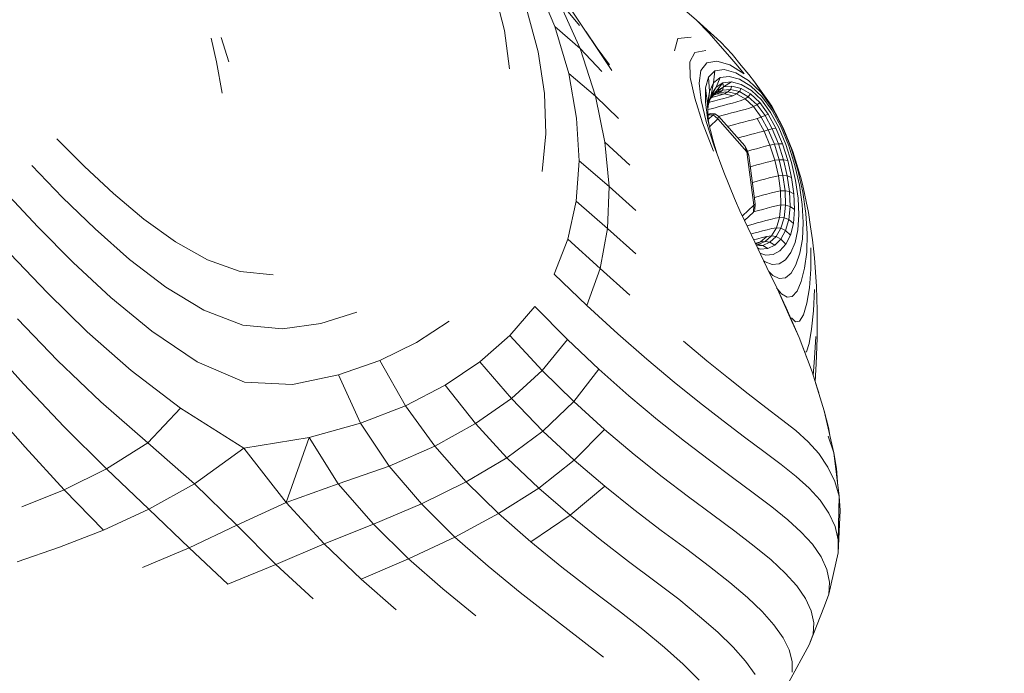
# Model space of a CAD drawing. Units: millimetres. Extents: x 741084 to 757005, y 144024 to 168216.
# Drawn here: x 748947 to 748986, y 150249 to 150275 of the extents above; entities that cross this region are included whole.
import ezdxf

# ---------------------------------------------------------------- set-up
doc = ezdxf.new("R2010")
doc.units = ezdxf.units.MM
doc.header["$PDSIZE"] = -1
doc.layers.add('размер', color=92, linetype='Continuous', lineweight=15)
doc.dimstyles.new('Размер М1.1', dxfattribs={"dimtxt": 300, "dimasz": 200, "dimexe": 1, "dimexo": 1, "dimgap": 50, "dimtad": 1, "dimdec": 0, "dimzin": 0, "dimtxsty": 'Standard', "dimcen": 2.5, "dimazin": 0, "dimtfac": 1, "dimtmove": 0, "dimatfit": 3, "dimfxl": 1, "dimtzin": 0, "dimarcsym": 0})

# ---------------------------------------------------------------- blocks, each defined once
blk = doc.blocks.new('*D26')
at = {"layer": 'Defpoints', "color": 0, "transparency": 16777216}
for p in [(753592.028, 158650.448, 349.744), (741596.692, 144023.907), (751591.017, 144023.907, 349.744)]:
    blk.add_point(p, dxfattribs=at)
at = {"layer": 'размер', "color": 0, "lineweight": -2, "transparency": 16777216}
for p, q in [((753591.028, 158650.448), (741595.692, 158650.448)), ((741596.692, 158450.448), (741596.692, 144223.907)), ((751590.017, 144023.907), (741595.692, 144023.907))]:
    blk.add_line(p, q, dxfattribs=at)
at = {"layer": 'размер', "color": 0, "transparency": 16777216}
for points in [[(741563.358, 158450.448), (741630.025, 158450.448), (741596.692, 158650.448)], [(741563.358, 144223.907), (741630.025, 144223.907), (741596.692, 144023.907)]]:
    blk.add_solid(points, dxfattribs=at)
at = {"layer": 'размер', "color": 0, "transparency": 16777216, "insert": (741346.692, 151337.177), "char_height": 400, "attachment_point": 5, "rotation": 90}
blk.add_mtext('14500', dxfattribs=at)
blk = doc.blocks.new('*D29')
at = {"layer": 'Defpoints', "color": 0, "transparency": 16777216}
for p in [(754165.752, 156831.399, 349.744), (742989.383, 145524.062), (749448.185, 145524.062, 349.744)]:
    blk.add_point(p, dxfattribs=at)
at = {"layer": 'размер', "color": 0, "lineweight": -2, "transparency": 16777216}
for p, q in [((754164.752, 156831.399), (742988.383, 156831.399)), ((742989.383, 156631.399), (742989.383, 145724.062)), ((749447.185, 145524.062), (742988.383, 145524.062))]:
    blk.add_line(p, q, dxfattribs=at)
at = {"layer": 'размер', "color": 0, "transparency": 16777216}
for points in [[(742956.049, 156631.399), (743022.716, 156631.399), (742989.383, 156831.399)], [(742956.049, 145724.062), (743022.716, 145724.062), (742989.383, 145524.062)]]:
    blk.add_solid(points, dxfattribs=at)
at = {"layer": 'размер', "color": 0, "transparency": 16777216, "insert": (742739.383, 151177.731), "char_height": 400, "attachment_point": 5, "rotation": 90}
blk.add_mtext('11200', dxfattribs=at)

msp = doc.modelspace()

# ---------------------------------------------------------------- linework, layer by layer
at = {"color": 0, "linetype": 'Continuous', "lineweight": 0}
for p, q in [((748968.19, 150274.5, 349.744), (748967.357, 150276.494, 349.744)), ((748965.783, 150275.93, 349.744), (748966.187, 150274.344, 349.744)), ((748968.322, 150275.572, 349.744), (748969.17, 150274.539, 349.744)), ((748968.322, 150275.572, 349.744), (748969.192, 150273.623, 349.744)), ((748967.524, 150273.498, 349.744), (748967.043, 150275.254, 349.744)), ((748968.771, 150275.274, 349.744), (748970.462, 150272.752, 349.744)), ((748973.252, 150275.24, 349.744), (748973.824, 150274.759, 349.744)), ((748974.33, 150274.24, 349.744), (748973.824, 150274.759, 349.744)), ((748974.802, 150273.884, 349.744), (748973.824, 150274.759, 349.744)), ((748966.39, 150272.812, 349.744), (748966.187, 150274.344, 349.744)), ((748968.19, 150274.5, 349.744), (748968.745, 150272.625, 349.744)), ((748968.19, 150274.5, 349.744), (748969.192, 150273.623, 349.744)), ((748954.727, 150273.088, 349.744), (748954.512, 150274.04, 349.744)), ((748954.912, 150274.069, 349.744), (748955.215, 150273.095, 349.744)), ((748969.431, 150274.289, 349.744), (748969.874, 150273.643, 349.744)), ((748972.948, 150273.531, 349.744), (748973.081, 150274.019, 349.744)), ((748973.621, 150274.072, 349.744), (748973.081, 150274.019, 349.744)), ((748974.33, 150274.24, 349.744), (748974.772, 150273.736, 349.744)), ((748969.806, 150271.729, 349.744), (748969.192, 150273.623, 349.744)), ((748970.056, 150272.703, 349.744), (748969.192, 150273.623, 349.744)), ((748970.368, 150272.974, 349.744), (748969.874, 150273.643, 349.744)), ((748975.156, 150273.3, 349.744), (748974.772, 150273.736, 349.744)), ((748974.802, 150273.884, 349.744), (748975.242, 150273.401, 349.744)), ((748967.524, 150273.498, 349.744), (748967.776, 150271.827, 349.744)), ((748973.754, 150273.471, 349.744), (748973.562, 150273.093, 349.744)), ((748973.754, 150273.471, 349.744), (748974.203, 150273.542, 349.744)), ((748975.156, 150273.3, 349.744), (748975.474, 150272.926, 349.744)), ((748975.609, 150272.949, 349.744), (748975.242, 150273.401, 349.744)), ((748954.727, 150273.088, 349.744), (748954.942, 150271.848, 349.744)), ((748973.579, 150272.466, 349.744), (748973.562, 150273.093, 349.744)), ((748974.006, 150272.752, 349.744), (748974.233, 150273.053, 349.744)), ((748974.632, 150273.121, 349.744), (748974.233, 150273.053, 349.744)), ((748974.556, 150272.731, 349.744), (748974.932, 150272.785, 349.744)), ((748974.632, 150273.121, 349.744), (748975.148, 150272.969, 349.744)), ((748975.393, 150272.654, 349.744), (748974.932, 150272.785, 349.744)), ((748975.723, 150272.61, 349.744), (748975.148, 150272.969, 349.744)), ((748975.723, 150272.61, 349.744), (748975.474, 150272.926, 349.744)), ((748975.609, 150272.949, 349.744), (748975.906, 150272.584, 349.744)), ((748969.055, 150270.85, 349.744), (748968.745, 150272.625, 349.744)), ((748969.806, 150271.729, 349.744), (748968.745, 150272.625, 349.744)), ((748973.579, 150272.466, 349.744), (748973.755, 150271.647, 349.744)), ((748974.006, 150272.752, 349.744), (748973.938, 150272.244, 349.744)), ((748974.187, 150272.06, 349.744), (748974.311, 150272.483, 349.744)), ((748974.556, 150272.731, 349.744), (748974.311, 150272.483, 349.744)), ((748974.311, 150272.483, 349.744), (748974.34, 150271.907, 349.744)), ((748974.556, 150272.731, 349.744), (748974.505, 150272.262, 349.744)), ((748974.505, 150272.262, 349.744), (748974.766, 150272.468, 349.744)), ((748974.766, 150272.468, 349.744), (748974.604, 150272.084, 349.744)), ((748975.123, 150272.512, 349.744), (748974.766, 150272.468, 349.744)), ((748975.123, 150272.512, 349.744), (748975.542, 150272.398, 349.744)), ((748975.393, 150272.654, 349.744), (748975.897, 150272.347, 349.744)), ((748975.99, 150272.13, 349.744), (748975.542, 150272.398, 349.744)), ((748976.136, 150272.292, 349.744), (748975.906, 150272.584, 349.744)), ((748974.012, 150271.555, 349.744), (748973.938, 150272.244, 349.744)), ((748974.187, 150272.06, 349.744), (748974.18, 150271.483, 349.744)), ((748974.187, 150272.06, 349.744), (748974.269, 150271.417, 349.744)), ((748974.505, 150272.262, 349.744), (748974.34, 150271.907, 349.744)), ((748974.402, 150271.673, 349.744), (748974.604, 150272.084, 349.744)), ((748974.407, 150271.779, 349.744), (748974.505, 150272.262, 349.744)), ((748974.407, 150271.779, 349.744), (748974.604, 150272.084, 349.744)), ((748974.903, 150272.096, 349.744), (748974.572, 150271.831, 349.744)), ((748974.877, 150272.259, 349.744), (748974.604, 150272.084, 349.744)), ((748974.877, 150272.259, 349.744), (748974.622, 150271.942, 349.744)), ((748974.622, 150271.942, 349.744), (748974.903, 150272.096, 349.744)), ((748974.858, 150271.97, 349.744), (748974.903, 150272.096, 349.744)), ((748974.858, 150271.97, 349.744), (748975.184, 150271.997, 349.744)), ((748974.877, 150272.259, 349.744), (748975.219, 150272.295, 349.744)), ((748974.877, 150272.259, 349.744), (748974.903, 150272.096, 349.744)), ((748975.219, 150272.295, 349.744), (748974.903, 150272.096, 349.744)), ((748975.235, 150272.126, 349.744), (748974.903, 150272.096, 349.744)), ((748975.079, 150271.899, 349.744), (748975.184, 150271.997, 349.744)), ((748975.235, 150272.126, 349.744), (748975.184, 150271.997, 349.744)), ((748975.533, 150271.91, 349.744), (748975.184, 150271.997, 349.744)), ((748975.607, 150272.193, 349.744), (748975.219, 150272.295, 349.744)), ((748975.235, 150272.126, 349.744), (748975.599, 150272.033, 349.744)), ((748975.533, 150271.91, 349.744), (748975.599, 150272.033, 349.744)), ((748975.976, 150271.817, 349.744), (748975.599, 150272.033, 349.744)), ((748975.607, 150272.193, 349.744), (748976.012, 150271.956, 349.744)), ((748976.398, 150271.872, 349.744), (748975.897, 150272.347, 349.744)), ((748975.99, 150272.13, 349.744), (748976.432, 150271.715, 349.744)), ((748976.136, 150272.292, 349.744), (748976.73, 150271.46, 349.744)), ((748976.136, 150272.292, 349.744), (748976.299, 150272.06, 349.744)), ((748976.398, 150271.872, 349.744), (748976.299, 150272.06, 349.744)), ((748967.829, 150270.233, 349.744), (748967.776, 150271.827, 349.744)), ((748969.806, 150271.729, 349.744), (748970.726, 150270.837, 349.744)), ((748969.806, 150271.729, 349.744), (748970.184, 150269.897, 349.744)), ((748974.071, 150270.661, 349.744), (748973.755, 150271.647, 349.744)), ((748974.269, 150271.417, 349.744), (748974.34, 150271.907, 349.744)), ((748974.289, 150271.354, 349.744), (748974.34, 150271.907, 349.744)), ((748974.407, 150271.779, 349.744), (748974.289, 150271.354, 349.744)), ((748974.323, 150271.479, 349.744), (748974.402, 150271.673, 349.744)), ((748974.388, 150271.64, 349.744), (748974.572, 150271.831, 349.744)), ((748974.397, 150271.662, 349.744), (748974.622, 150271.942, 349.744)), ((748974.622, 150271.942, 349.744), (748974.402, 150271.673, 349.744)), ((748974.407, 150271.779, 349.744), (748974.402, 150271.673, 349.744)), ((748974.424, 150271.677, 349.744), (748974.583, 150271.72, 349.744)), ((748974.615, 150271.802, 349.744), (748974.494, 150271.751, 349.744)), ((748974.505, 150271.762, 349.744), (748974.757, 150271.875, 349.744)), ((748974.858, 150271.97, 349.744), (748974.572, 150271.831, 349.744)), ((748974.622, 150271.942, 349.744), (748974.572, 150271.831, 349.744)), ((748974.765, 150271.769, 349.744), (748974.583, 150271.72, 349.744)), ((748974.615, 150271.802, 349.744), (748974.757, 150271.875, 349.744)), ((748974.615, 150271.802, 349.744), (748974.935, 150271.826, 349.744)), ((748974.917, 150271.639, 349.744), (748974.738, 150271.591, 349.744)), ((748974.858, 150271.97, 349.744), (748974.757, 150271.875, 349.744)), ((748975.079, 150271.899, 349.744), (748974.757, 150271.875, 349.744)), ((748974.765, 150271.769, 349.744), (748974.935, 150271.826, 349.744)), ((748974.917, 150271.639, 349.744), (748975.099, 150271.688, 349.744)), ((748975.079, 150271.899, 349.744), (748974.935, 150271.826, 349.744)), ((748975.27, 150271.744, 349.744), (748974.935, 150271.826, 349.744)), ((748975.079, 150271.899, 349.744), (748975.419, 150271.816, 349.744)), ((748975.27, 150271.744, 349.744), (748975.099, 150271.688, 349.744)), ((748975.27, 150271.744, 349.744), (748975.419, 150271.816, 349.744)), ((748975.533, 150271.91, 349.744), (748975.419, 150271.816, 349.744)), ((748975.763, 150271.622, 349.744), (748975.419, 150271.816, 349.744)), ((748975.533, 150271.91, 349.744), (748975.889, 150271.707, 349.744)), ((748975.763, 150271.622, 349.744), (748975.609, 150271.555, 349.744)), ((748975.763, 150271.622, 349.744), (748975.889, 150271.707, 349.744)), ((748975.763, 150271.622, 349.744), (748976.097, 150271.316, 349.744)), ((748975.976, 150271.817, 349.744), (748975.889, 150271.707, 349.744)), ((748976.236, 150271.388, 349.744), (748975.889, 150271.707, 349.744)), ((748975.976, 150271.817, 349.744), (748976.343, 150271.477, 349.744)), ((748976.411, 150271.584, 349.744), (748976.012, 150271.956, 349.744)), ((748976.398, 150271.872, 349.744), (748976.853, 150271.238, 349.744)), ((748976.837, 150271.155, 349.744), (748976.432, 150271.715, 349.744)), ((748974.012, 150271.555, 349.744), (748974.213, 150270.712, 349.744)), ((748974.281, 150270.771, 349.744), (748974.18, 150271.483, 349.744)), ((748974.269, 150271.417, 349.744), (748974.292, 150270.806, 349.744)), ((748974.278, 150271.186, 349.744), (748974.289, 150271.354, 349.744)), ((748974.412, 150271.226, 349.744), (748974.278, 150271.19, 349.744)), ((748974.324, 150271.48, 349.744), (748974.392, 150271.498, 349.744)), ((748974.562, 150271.544, 349.744), (748974.392, 150271.498, 349.744)), ((748974.412, 150271.226, 349.744), (748974.566, 150271.267, 349.744)), ((748974.562, 150271.544, 349.744), (748974.738, 150271.591, 349.744)), ((748974.728, 150271.31, 349.744), (748974.566, 150271.267, 349.744)), ((748974.728, 150271.31, 349.744), (748974.899, 150271.356, 349.744)), ((748975.074, 150271.403, 349.744), (748974.899, 150271.356, 349.744)), ((748975.074, 150271.403, 349.744), (748975.254, 150271.451, 349.744)), ((748975.435, 150271.5, 349.744), (748975.254, 150271.451, 349.744)), ((748975.435, 150271.5, 349.744), (748975.609, 150271.555, 349.744)), ((748975.58, 150271.153, 349.744), (748975.761, 150271.202, 349.744)), ((748975.936, 150271.255, 349.744), (748975.761, 150271.202, 349.744)), ((748975.936, 150271.255, 349.744), (748976.097, 150271.316, 349.744)), ((748976.236, 150271.388, 349.744), (748976.097, 150271.316, 349.744)), ((748976.407, 150270.894, 349.744), (748976.097, 150271.316, 349.744)), ((748976.236, 150271.388, 349.744), (748976.343, 150271.477, 349.744)), ((748976.236, 150271.388, 349.744), (748976.557, 150270.951, 349.744)), ((748976.682, 150271.013, 349.744), (748976.343, 150271.477, 349.744)), ((748976.411, 150271.584, 349.744), (748976.778, 150271.08, 349.744)), ((748976.82, 150271.331, 349.744), (748976.73, 150271.46, 349.744)), ((748976.82, 150271.331, 349.744), (748977.276, 150270.469, 349.744)), ((748976.82, 150271.331, 349.744), (748976.853, 150271.238, 349.744)), ((748977.254, 150270.486, 349.744), (748976.853, 150271.238, 349.744)), ((748969.055, 150270.85, 349.744), (748969.155, 150269.153, 349.744)), ((748974.398, 150271.034, 349.744), (748974.285, 150271.004, 349.744)), ((748974.398, 150271.034, 349.744), (748974.285, 150270.999, 349.744)), ((748974.485, 150270.98, 349.744), (748974.285, 150270.99, 349.744)), ((748974.485, 150270.98, 349.744), (748974.293, 150270.801, 349.744)), ((748974.676, 150270.818, 349.744), (748974.346, 150270.507, 349.744)), ((748974.556, 150271.028, 349.744), (748974.398, 150271.034, 349.744)), ((748974.556, 150271.028, 349.744), (748974.485, 150270.98, 349.744)), ((748974.485, 150270.98, 349.744), (748974.676, 150270.818, 349.744)), ((748974.556, 150271.028, 349.744), (748974.708, 150270.928, 349.744)), ((748974.708, 150270.928, 349.744), (748974.676, 150270.818, 349.744)), ((748975.832, 150269.514, 349.744), (748974.676, 150270.818, 349.744)), ((748975.757, 150269.745, 349.744), (748974.708, 150270.928, 349.744)), ((748974.714, 150270.921, 349.744), (748974.738, 150270.928, 349.744)), ((748974.892, 150270.969, 349.744), (748974.738, 150270.928, 349.744)), ((748974.892, 150270.969, 349.744), (748975.054, 150271.012, 349.744)), ((748975.224, 150271.058, 349.744), (748975.054, 150271.012, 349.744)), ((748975.224, 150271.058, 349.744), (748975.4, 150271.105, 349.744)), ((748975.58, 150271.153, 349.744), (748975.4, 150271.105, 349.744)), ((748976.064, 150270.791, 349.744), (748976.241, 150270.841, 349.744)), ((748976.407, 150270.894, 349.744), (748976.241, 150270.841, 349.744)), ((748976.515, 150270.339, 349.744), (748976.241, 150270.841, 349.744)), ((748976.407, 150270.894, 349.744), (748976.557, 150270.951, 349.744)), ((748976.407, 150270.894, 349.744), (748976.686, 150270.383, 349.744)), ((748976.682, 150271.013, 349.744), (748976.557, 150270.951, 349.744)), ((748976.845, 150270.422, 349.744), (748976.557, 150270.951, 349.744)), ((748976.682, 150271.013, 349.744), (748976.985, 150270.453, 349.744)), ((748977.104, 150270.476, 349.744), (748976.778, 150271.08, 349.744)), ((748976.837, 150271.155, 349.744), (748977.195, 150270.487, 349.744)), ((748974.071, 150270.661, 349.744), (748974.508, 150269.536, 349.744)), ((748974.525, 150269.742, 349.744), (748974.213, 150270.712, 349.744)), ((748974.281, 150270.771, 349.744), (748974.484, 150269.943, 349.744)), ((748974.331, 150270.566, 349.744), (748974.292, 150270.806, 349.744)), ((748975.066, 150270.524, 349.744), (748975.194, 150270.558, 349.744)), ((748975.357, 150270.601, 349.744), (748975.194, 150270.558, 349.744)), ((748975.357, 150270.601, 349.744), (748975.527, 150270.647, 349.744)), ((748975.703, 150270.694, 349.744), (748975.527, 150270.647, 349.744)), ((748975.703, 150270.694, 349.744), (748975.882, 150270.742, 349.744)), ((748976.064, 150270.791, 349.744), (748975.882, 150270.742, 349.744)), ((748976.845, 150270.422, 349.744), (748976.686, 150270.383, 349.744)), ((748976.845, 150270.422, 349.744), (748976.985, 150270.453, 349.744)), ((748976.845, 150270.422, 349.744), (748977.093, 150269.828, 349.744)), ((748977.246, 150269.827, 349.744), (748976.985, 150270.453, 349.744)), ((748977.104, 150270.476, 349.744), (748977.383, 150269.802, 349.744)), ((748977.5, 150269.745, 349.744), (748977.195, 150270.487, 349.744)), ((748977.254, 150270.486, 349.744), (748977.594, 150269.654, 349.744)), ((748977.661, 150269.521, 349.744), (748977.276, 150270.469, 349.744)), ((748949.468, 150268.922, 349.744), (748948.363, 150270.033, 349.744)), ((748967.829, 150270.233, 349.744), (748967.683, 150268.725, 349.744)), ((748975.476, 150270.061, 349.744), (748975.63, 150270.102, 349.744)), ((748975.8, 150270.148, 349.744), (748975.63, 150270.102, 349.744)), ((748975.8, 150270.148, 349.744), (748975.976, 150270.195, 349.744)), ((748976.155, 150270.243, 349.744), (748975.976, 150270.195, 349.744)), ((748976.155, 150270.243, 349.744), (748976.337, 150270.292, 349.744)), ((748976.515, 150270.339, 349.744), (748976.337, 150270.292, 349.744)), ((748976.515, 150270.339, 349.744), (748976.686, 150270.383, 349.744)), ((748976.515, 150270.339, 349.744), (748976.752, 150269.774, 349.744)), ((748976.927, 150269.809, 349.744), (748976.686, 150270.383, 349.744)), ((748971.179, 150268.982, 349.744), (748970.184, 150269.897, 349.744)), ((748970.345, 150268.133, 349.744), (748970.184, 150269.897, 349.744)), ((748974.646, 150269.419, 349.744), (748974.484, 150269.943, 349.744)), ((748974.525, 150269.742, 349.744), (748974.914, 150268.704, 349.744)), ((748975.757, 150269.745, 349.744), (748975.832, 150269.514, 349.744)), ((748975.84, 150269.581, 349.744), (748975.757, 150269.745, 349.744)), ((748976.211, 150269.634, 349.744), (748976.036, 150269.587, 349.744)), ((748976.211, 150269.634, 349.744), (748976.391, 150269.682, 349.744)), ((748976.572, 150269.73, 349.744), (748976.391, 150269.682, 349.744)), ((748976.572, 150269.73, 349.744), (748976.752, 150269.774, 349.744)), ((748976.927, 150269.809, 349.744), (748976.752, 150269.774, 349.744)), ((748976.945, 150269.172, 349.744), (748976.752, 150269.774, 349.744)), ((748976.927, 150269.809, 349.744), (748977.093, 150269.828, 349.744)), ((748976.927, 150269.809, 349.744), (748977.122, 150269.197, 349.744)), ((748977.294, 150269.197, 349.744), (748977.093, 150269.828, 349.744)), ((748977.246, 150269.827, 349.744), (748977.093, 150269.828, 349.744)), ((748977.246, 150269.827, 349.744), (748977.456, 150269.163, 349.744)), ((748977.608, 150269.089, 349.744), (748977.383, 150269.802, 349.744)), ((748977.5, 150269.745, 349.744), (748977.745, 150268.964, 349.744)), ((748977.865, 150268.781, 349.744), (748977.594, 150269.654, 349.744)), ((748976.108, 150267.384, 349.744), (748975.832, 150269.514, 349.744)), ((748975.914, 150269.369, 349.744), (748975.832, 150269.514, 349.744)), ((748975.84, 150269.581, 349.744), (748975.914, 150269.369, 349.744)), ((748975.865, 150269.541, 349.744), (748975.855, 150269.538, 349.744)), ((748975.865, 150269.541, 349.744), (748976.036, 150269.587, 349.744)), ((748976.164, 150267.436, 349.744), (748975.914, 150269.369, 349.744)), ((748977.661, 150269.521, 349.744), (748977.966, 150268.532, 349.744)), ((748947.365, 150268.964, 349.744), (748948.591, 150267.693, 349.744)), ((748949.468, 150268.922, 349.744), (748950.623, 150267.845, 349.744)), ((748969.04, 150267.544, 349.744), (748969.155, 150269.153, 349.744)), ((748970.345, 150268.133, 349.744), (748969.155, 150269.153, 349.744)), ((748975.972, 150268.919, 349.744), (748976.057, 150268.942, 349.744)), ((748976.227, 150268.988, 349.744), (748976.057, 150268.942, 349.744)), ((748976.227, 150268.988, 349.744), (748976.403, 150269.035, 349.744)), ((748976.583, 150269.083, 349.744), (748976.403, 150269.035, 349.744)), ((748976.583, 150269.083, 349.744), (748976.764, 150269.131, 349.744)), ((748976.945, 150269.172, 349.744), (748976.764, 150269.131, 349.744)), ((748976.945, 150269.172, 349.744), (748977.122, 150269.197, 349.744)), ((748976.945, 150269.172, 349.744), (748977.087, 150268.558, 349.744)), ((748977.266, 150268.573, 349.744), (748977.122, 150269.197, 349.744)), ((748977.294, 150269.197, 349.744), (748977.122, 150269.197, 349.744)), ((748977.294, 150269.197, 349.744), (748977.441, 150268.554, 349.744)), ((748977.294, 150269.197, 349.744), (748977.456, 150269.163, 349.744)), ((748977.61, 150268.49, 349.744), (748977.456, 150269.163, 349.744)), ((748977.608, 150269.089, 349.744), (748977.771, 150268.369, 349.744)), ((748977.921, 150268.179, 349.744), (748977.745, 150268.964, 349.744)), ((748975.343, 150267.655, 349.744), (748974.914, 150268.704, 349.744)), ((748976.544, 150268.424, 349.744), (748976.724, 150268.472, 349.744)), ((748976.905, 150268.52, 349.744), (748976.724, 150268.472, 349.744)), ((748976.905, 150268.52, 349.744), (748977.087, 150268.558, 349.744)), ((748977.266, 150268.573, 349.744), (748977.087, 150268.558, 349.744)), ((748977.17, 150267.957, 349.744), (748977.087, 150268.558, 349.744)), ((748977.266, 150268.573, 349.744), (748977.441, 150268.554, 349.744)), ((748977.266, 150268.573, 349.744), (748977.351, 150267.963, 349.744)), ((748977.529, 150267.926, 349.744), (748977.441, 150268.554, 349.744)), ((748977.61, 150268.49, 349.744), (748977.441, 150268.554, 349.744)), ((748977.61, 150268.49, 349.744), (748977.702, 150267.832, 349.744)), ((748977.865, 150268.781, 349.744), (748978.06, 150267.909, 349.744)), ((748978.044, 150268.218, 349.744), (748977.966, 150268.532, 349.744)), ((748970.345, 150268.133, 349.744), (748970.283, 150266.451, 349.744)), ((748970.345, 150268.133, 349.744), (748971.413, 150267.179, 349.744)), ((748976.198, 150268.331, 349.744), (748976.053, 150268.292, 349.744)), ((748976.198, 150268.331, 349.744), (748976.368, 150268.377, 349.744)), ((748976.544, 150268.424, 349.744), (748976.368, 150268.377, 349.744)), ((748977.87, 150267.666, 349.744), (748977.771, 150268.369, 349.744)), ((748977.921, 150268.179, 349.744), (748978.03, 150267.413, 349.744)), ((748978.044, 150268.218, 349.744), (748978.287, 150267.088, 349.744)), ((748947.606, 150266.521, 349.744), (748946.281, 150267.942, 349.744)), ((748949.886, 150266.44, 349.744), (748948.591, 150267.693, 349.744)), ((748951.833, 150266.824, 349.744), (748950.623, 150267.845, 349.744)), ((748976.13, 150267.692, 349.744), (748976.281, 150267.733, 349.744)), ((748976.451, 150267.778, 349.744), (748976.281, 150267.733, 349.744)), ((748976.451, 150267.778, 349.744), (748976.627, 150267.826, 349.744)), ((748976.807, 150267.874, 349.744), (748976.627, 150267.826, 349.744)), ((748976.807, 150267.874, 349.744), (748976.988, 150267.922, 349.744)), ((748977.17, 150267.957, 349.744), (748976.988, 150267.922, 349.744)), ((748977.17, 150267.957, 349.744), (748977.351, 150267.963, 349.744)), ((748977.17, 150267.957, 349.744), (748977.189, 150267.394, 349.744)), ((748977.529, 150267.926, 349.744), (748977.351, 150267.963, 349.744)), ((748977.371, 150267.392, 349.744), (748977.351, 150267.963, 349.744)), ((748977.529, 150267.926, 349.744), (748977.551, 150267.337, 349.744)), ((748977.529, 150267.926, 349.744), (748977.702, 150267.832, 349.744)), ((748977.728, 150267.214, 349.744), (748977.702, 150267.832, 349.744)), ((748978.18, 150267.059, 349.744), (748978.06, 150267.909, 349.744)), ((748969.04, 150267.544, 349.744), (748968.71, 150266.034, 349.744)), ((748969.04, 150267.544, 349.744), (748970.283, 150266.451, 349.744)), ((748975.343, 150267.655, 349.744), (748975.597, 150267.073, 349.744)), ((748976.108, 150267.384, 349.744), (748975.652, 150266.956, 349.744)), ((748976.097, 150267.112, 349.744), (748976.108, 150267.384, 349.744)), ((748976.164, 150267.436, 349.744), (748976.108, 150267.384, 349.744)), ((748976.145, 150267.216, 349.744), (748976.164, 150267.436, 349.744)), ((748976.646, 150267.266, 349.744), (748976.825, 150267.314, 349.744)), ((748977.007, 150267.362, 349.744), (748976.825, 150267.314, 349.744)), ((748977.007, 150267.362, 349.744), (748977.189, 150267.394, 349.744)), ((748977.136, 150266.895, 349.744), (748977.189, 150267.394, 349.744)), ((748977.371, 150267.392, 349.744), (748977.189, 150267.394, 349.744)), ((748977.371, 150267.392, 349.744), (748977.319, 150266.884, 349.744)), ((748977.371, 150267.392, 349.744), (748977.551, 150267.337, 349.744)), ((748977.502, 150266.812, 349.744), (748977.551, 150267.337, 349.744)), ((748977.728, 150267.214, 349.744), (748977.551, 150267.337, 349.744)), ((748977.87, 150267.666, 349.744), (748977.902, 150267.004, 349.744)), ((748978.069, 150266.69, 349.744), (748978.03, 150267.413, 349.744)), ((748976.146, 150265.907, 349.744), (748975.592, 150267.082, 349.744)), ((748976.097, 150267.112, 349.744), (748975.737, 150266.774, 349.744)), ((748976.145, 150267.216, 349.744), (748976.097, 150267.112, 349.744)), ((748976.101, 150267.12, 349.744), (748976.137, 150267.129, 349.744)), ((748976.3, 150267.173, 349.744), (748976.137, 150267.129, 349.744)), ((748976.3, 150267.173, 349.744), (748976.47, 150267.218, 349.744)), ((748976.646, 150267.266, 349.744), (748976.47, 150267.218, 349.744)), ((748977.136, 150266.895, 349.744), (748976.953, 150266.866, 349.744)), ((748977.136, 150266.895, 349.744), (748977.005, 150266.484, 349.744)), ((748977.136, 150266.895, 349.744), (748977.319, 150266.884, 349.744)), ((748977.728, 150267.214, 349.744), (748977.684, 150266.661, 349.744)), ((748977.863, 150266.408, 349.744), (748977.902, 150267.004, 349.744)), ((748978.18, 150267.059, 349.744), (748978.23, 150266.255, 349.744)), ((748978.366, 150266.524, 349.744), (748978.287, 150267.088, 349.744)), ((748947.606, 150266.521, 349.744), (748949.015, 150265.102, 349.744)), ((748951.833, 150266.824, 349.744), (748953.086, 150265.924, 349.744)), ((748975.835, 150266.566, 349.744), (748975.93, 150266.592, 349.744)), ((748976.084, 150266.633, 349.744), (748975.93, 150266.592, 349.744)), ((748976.084, 150266.633, 349.744), (748976.247, 150266.676, 349.744)), ((748976.417, 150266.722, 349.744), (748976.247, 150266.676, 349.744)), ((748976.417, 150266.722, 349.744), (748976.592, 150266.769, 349.744)), ((748976.772, 150266.817, 349.744), (748976.592, 150266.769, 349.744)), ((748976.772, 150266.817, 349.744), (748976.953, 150266.866, 349.744)), ((748977.19, 150266.464, 349.744), (748977.319, 150266.884, 349.744)), ((748977.502, 150266.812, 349.744), (748977.319, 150266.884, 349.744)), ((748977.502, 150266.812, 349.744), (748977.376, 150266.376, 349.744)), ((748977.502, 150266.812, 349.744), (748977.684, 150266.661, 349.744)), ((748977.564, 150266.196, 349.744), (748977.684, 150266.661, 349.744)), ((748978.069, 150266.69, 349.744), (748978.04, 150266.034, 349.744)), ((748978.438, 150266, 349.744), (748978.366, 150266.524, 349.744)), ((748949.886, 150266.44, 349.744), (748951.258, 150265.226, 349.744)), ((748969.99, 150264.865, 349.744), (748970.283, 150266.451, 349.744)), ((748971.417, 150265.446, 349.744), (748970.283, 150266.451, 349.744)), ((748976.115, 150266.268, 349.744), (748975.991, 150266.235, 349.744)), ((748976.115, 150266.268, 349.744), (748976.285, 150266.314, 349.744)), ((748976.46, 150266.361, 349.744), (748976.285, 150266.314, 349.744)), ((748976.373, 150265.92, 349.744), (748976.624, 150266.142, 349.744)), ((748976.442, 150266.093, 349.744), (748976.624, 150266.142, 349.744)), ((748976.46, 150266.361, 349.744), (748976.64, 150266.409, 349.744)), ((748976.808, 150266.165, 349.744), (748976.558, 150265.942, 349.744)), ((748976.808, 150266.165, 349.744), (748976.624, 150266.142, 349.744)), ((748976.821, 150266.458, 349.744), (748976.64, 150266.409, 349.744)), ((748976.748, 150265.909, 349.744), (748976.995, 150266.138, 349.744)), ((748976.808, 150266.165, 349.744), (748977.005, 150266.484, 349.744)), ((748976.808, 150266.165, 349.744), (748976.995, 150266.138, 349.744)), ((748976.821, 150266.458, 349.744), (748977.005, 150266.484, 349.744)), ((748977.19, 150266.464, 349.744), (748976.995, 150266.138, 349.744)), ((748977.186, 150266.035, 349.744), (748976.995, 150266.138, 349.744)), ((748977.19, 150266.464, 349.744), (748977.005, 150266.484, 349.744)), ((748977.186, 150266.035, 349.744), (748977.376, 150266.376, 349.744)), ((748977.19, 150266.464, 349.744), (748977.376, 150266.376, 349.744)), ((748977.564, 150266.196, 349.744), (748977.376, 150266.376, 349.744)), ((748977.564, 150266.196, 349.744), (748977.381, 150265.83, 349.744)), ((748977.863, 150266.408, 349.744), (748977.752, 150265.902, 349.744)), ((748978.213, 150265.519, 349.744), (748978.23, 150266.255, 349.744)), ((748954.368, 150265.211, 349.744), (748953.086, 150265.924, 349.744)), ((748968.16, 150264.633, 349.744), (748968.71, 150266.034, 349.744)), ((748969.99, 150264.865, 349.744), (748968.71, 150266.034, 349.744)), ((748976.101, 150266.002, 349.744), (748976.263, 150266.045, 349.744)), ((748976.146, 150265.907, 349.744), (748976.63, 150264.899, 349.744)), ((748976.166, 150265.865, 349.744), (748976.191, 150265.871, 349.744)), ((748976.373, 150265.92, 349.744), (748976.179, 150265.838, 349.744)), ((748976.373, 150265.92, 349.744), (748976.191, 150265.871, 349.744)), ((748976.268, 150265.817, 349.744), (748976.192, 150265.811, 349.744)), ((748976.215, 150265.762, 349.744), (748976.462, 150265.781, 349.744)), ((748976.442, 150266.093, 349.744), (748976.263, 150266.045, 349.744)), ((748976.268, 150265.817, 349.744), (748976.558, 150265.942, 349.744)), ((748976.268, 150265.817, 349.744), (748976.462, 150265.781, 349.744)), ((748976.373, 150265.92, 349.744), (748976.558, 150265.942, 349.744)), ((748976.748, 150265.909, 349.744), (748976.462, 150265.781, 349.744)), ((748976.665, 150265.659, 349.744), (748976.462, 150265.781, 349.744)), ((748976.748, 150265.909, 349.744), (748976.558, 150265.942, 349.744)), ((748976.665, 150265.659, 349.744), (748976.945, 150265.794, 349.744)), ((748976.748, 150265.909, 349.744), (748976.945, 150265.794, 349.744)), ((748977.186, 150266.035, 349.744), (748976.945, 150265.794, 349.744)), ((748977.15, 150265.569, 349.744), (748977.381, 150265.83, 349.744)), ((748977.186, 150266.035, 349.744), (748977.381, 150265.83, 349.744)), ((748977.581, 150265.497, 349.744), (748977.752, 150265.902, 349.744)), ((748977.941, 150265.469, 349.744), (748978.04, 150266.034, 349.744)), ((748978.438, 150266, 349.744), (748978.522, 150265.283, 349.744)), ((748947.991, 150263.891, 349.744), (748946.51, 150265.452, 349.744)), ((748976.244, 150265.702, 349.744), (748976.36, 150265.635, 349.744)), ((748976.263, 150265.662, 349.744), (748976.36, 150265.635, 349.744)), ((748976.59, 150265.399, 349.744), (748976.354, 150265.473, 349.744)), ((748976.665, 150265.659, 349.744), (748976.36, 150265.635, 349.744)), ((748976.59, 150265.399, 349.744), (748976.882, 150265.423, 349.744)), ((748977.15, 150265.569, 349.744), (748976.882, 150265.423, 349.744)), ((748977.581, 150265.497, 349.744), (748977.364, 150265.207, 349.744)), ((748977.941, 150265.469, 349.744), (748977.787, 150265.012, 349.744)), ((748978.213, 150265.519, 349.744), (748978.131, 150264.875, 349.744)), ((748978.384, 150265.681, 349.744), (748978.382, 150264.843, 349.744)), ((748950.519, 150263.705, 349.744), (748949.015, 150265.102, 349.744)), ((748952.704, 150264.122, 349.744), (748951.258, 150265.226, 349.744)), ((748954.368, 150265.211, 349.744), (748955.667, 150264.751, 349.744)), ((748976.556, 150265.126, 349.744), (748976.499, 150265.171, 349.744)), ((748976.556, 150265.126, 349.744), (748976.842, 150265.019, 349.744)), ((748977.113, 150265.044, 349.744), (748976.842, 150265.019, 349.744)), ((748977.113, 150265.044, 349.744), (748977.364, 150265.207, 349.744)), ((748977.59, 150264.681, 349.744), (748977.787, 150265.012, 349.744)), ((748978.599, 150264.145, 349.744), (748978.522, 150265.283, 349.744)), ((748956.972, 150264.609, 349.744), (748955.667, 150264.751, 349.744)), ((748968.16, 150264.633, 349.744), (748969.46, 150263.389, 349.744)), ((748969.99, 150264.865, 349.744), (748969.46, 150263.389, 349.744)), ((748969.99, 150264.865, 349.744), (748971.18, 150263.801, 349.744)), ((748977.046, 150264.036, 349.744), (748976.63, 150264.899, 349.744)), ((748976.707, 150264.74, 349.744), (748976.864, 150264.59, 349.744)), ((748977.121, 150264.468, 349.744), (748976.864, 150264.59, 349.744)), ((748977.59, 150264.681, 349.744), (748977.363, 150264.493, 349.744)), ((748977.998, 150264.348, 349.744), (748978.131, 150264.875, 349.744)), ((748978.321, 150264.098, 349.744), (748978.382, 150264.843, 349.744)), ((748977.121, 150264.468, 349.744), (748977.363, 150264.493, 349.744)), ((748977.998, 150264.348, 349.744), (748977.828, 150263.962, 349.744)), ((748947.991, 150263.891, 349.744), (748949.577, 150262.338, 349.744)), ((748952.704, 150264.122, 349.744), (748954.22, 150263.201, 349.744)), ((748977.211, 150263.859, 349.744), (748977.015, 150264.1, 349.744)), ((748977.046, 150264.036, 349.744), (748977.393, 150263.297, 349.744)), ((748977.046, 150264.036, 349.744), (748977.56, 150262.903, 349.744)), ((748977.211, 150263.859, 349.744), (748977.43, 150263.716, 349.744)), ((748977.634, 150263.743, 349.744), (748977.828, 150263.962, 349.744)), ((748978.321, 150264.098, 349.744), (748978.216, 150263.479, 349.744)), ((748978.523, 150264.029, 349.744), (748978.481, 150263.176, 349.744)), ((748978.599, 150264.145, 349.744), (748978.628, 150263.196, 349.744)), ((748950.519, 150263.705, 349.744), (748952.152, 150262.371, 349.744)), ((748970.692, 150262.265, 349.744), (748969.46, 150263.389, 349.744)), ((748977.634, 150263.743, 349.744), (748977.43, 150263.716, 349.744)), ((748978.08, 150263.023, 349.744), (748978.216, 150263.479, 349.744)), ((748955.776, 150262.601, 349.744), (748954.22, 150263.201, 349.744)), ((748958.872, 150262.673, 349.744), (748960.307, 150263.119, 349.744)), ((748966.401, 150262.19, 349.744), (748967.387, 150263.352, 349.744)), ((748968.687, 150262.038, 349.744), (748967.387, 150263.352, 349.744)), ((748977.915, 150262.115, 349.744), (748977.393, 150263.297, 349.744)), ((748978.08, 150263.023, 349.744), (748977.928, 150262.763, 349.744)), ((748978.404, 150262.449, 349.744), (748978.481, 150263.176, 349.744)), ((748978.631, 150262.088, 349.744), (748978.628, 150263.196, 349.744)), ((748948.394, 150261.203, 349.744), (748946.797, 150262.866, 349.744)), ((748955.776, 150262.601, 349.744), (748957.345, 150262.463, 349.744)), ((748958.872, 150262.673, 349.744), (748957.345, 150262.463, 349.744)), ((748963.986, 150262.766, 349.744), (748962.688, 150261.921, 349.744)), ((748977.915, 150262.115, 349.744), (748977.56, 150262.903, 349.744)), ((748977.773, 150262.734, 349.744), (748977.604, 150262.905, 349.744)), ((748977.773, 150262.734, 349.744), (748977.928, 150262.763, 349.744)), ((748951.325, 150260.804, 349.744), (748949.577, 150262.338, 349.744)), ((748953.946, 150261.143, 349.744), (748952.152, 150262.371, 349.744)), ((748966.401, 150262.19, 349.744), (748965.209, 150261.144, 349.744)), ((748966.401, 150262.19, 349.744), (748967.682, 150260.806, 349.744)), ((748970.692, 150262.265, 349.744), (748971.852, 150261.252, 349.744)), ((748978.404, 150262.449, 349.744), (748978.308, 150261.878, 349.744)), ((748945.479, 150262.005, 349.744), (748947.036, 150260.266, 349.744)), ((748961.221, 150261.195, 349.744), (748962.688, 150261.921, 349.744)), ((748968.687, 150262.038, 349.744), (748967.682, 150260.806, 349.744)), ((748968.687, 150262.038, 349.744), (748969.94, 150260.855, 349.744)), ((748974.24, 150261.188, 349.744), (748973.303, 150261.968, 349.744)), ((748977.915, 150262.115, 349.744), (748978.429, 150260.749, 349.744)), ((748977.915, 150262.115, 349.744), (748978.169, 150261.45, 349.744)), ((748978.207, 150261.544, 349.744), (748978.308, 150261.878, 349.744)), ((748978.582, 150262.153, 349.744), (748978.526, 150261.298, 349.744)), ((748978.631, 150262.088, 349.744), (748978.592, 150261.067, 349.744)), ((748978.207, 150261.544, 349.744), (748978.138, 150261.531, 349.744)), ((748978.209, 150261.333, 349.744), (748978.169, 150261.45, 349.744)), ((748948.394, 150261.203, 349.744), (748950.117, 150259.553, 349.744)), ((748953.946, 150261.143, 349.744), (748955.834, 150260.331, 349.744)), ((748961.221, 150261.195, 349.744), (748959.577, 150260.626, 349.744)), ((748961.221, 150261.195, 349.744), (748962.247, 150259.395, 349.744)), ((748963.822, 150260.213, 349.744), (748965.209, 150261.144, 349.744)), ((748966.46, 150259.691, 349.744), (748965.209, 150261.144, 349.744)), ((748972.939, 150260.341, 349.744), (748971.852, 150261.252, 349.744)), ((748974.24, 150261.188, 349.744), (748975.097, 150260.491, 349.744)), ((748978.476, 150260.603, 349.744), (748978.526, 150261.298, 349.744)), ((748978.552, 150260.364, 349.744), (748978.592, 150261.067, 349.744)), ((748951.325, 150260.804, 349.744), (748953.29, 150259.297, 349.744)), ((748957.746, 150260.248, 349.744), (748959.577, 150260.626, 349.744)), ((748960.454, 150258.699, 349.744), (748959.577, 150260.626, 349.744)), ((748966.46, 150259.691, 349.744), (748967.682, 150260.806, 349.744)), ((748968.942, 150259.566, 349.744), (748967.682, 150260.806, 349.744)), ((748968.942, 150259.566, 349.744), (748969.94, 150260.855, 349.744)), ((748971.139, 150259.793, 349.744), (748969.94, 150260.855, 349.744)), ((748978.647, 150260.067, 349.744), (748978.429, 150260.749, 349.744)), ((748978.913, 150259.2, 349.744), (748978.429, 150260.749, 349.744)), ((748948.664, 150258.554, 349.744), (748947.036, 150260.266, 349.744)), ((748957.746, 150260.248, 349.744), (748955.834, 150260.331, 349.744)), ((748972.939, 150260.341, 349.744), (748973.951, 150259.526, 349.744)), ((748975.877, 150259.873, 349.744), (748975.097, 150260.491, 349.744)), ((748963.822, 150260.213, 349.744), (748962.247, 150259.395, 349.744)), ((748963.822, 150260.213, 349.744), (748965.031, 150258.688, 349.744)), ((748975.877, 150259.873, 349.744), (748976.582, 150259.328, 349.744)), ((748978.647, 150260.067, 349.744), (748978.692, 150259.909, 349.744)), ((748945.567, 150259.494, 349.744), (748947.101, 150257.743, 349.744)), ((748951.991, 150257.923, 349.744), (748950.117, 150259.553, 349.744)), ((748966.46, 150259.691, 349.744), (748965.031, 150258.688, 349.744)), ((748966.46, 150259.691, 349.744), (748967.717, 150258.392, 349.744)), ((748968.942, 150259.566, 349.744), (748967.717, 150258.392, 349.744)), ((748968.942, 150259.566, 349.744), (748970.167, 150258.455, 349.744)), ((748971.139, 150259.793, 349.744), (748972.277, 150258.841, 349.744)), ((748974.885, 150258.799, 349.744), (748973.951, 150259.526, 349.744)), ((748951.991, 150257.923, 349.744), (748953.29, 150259.297, 349.744)), ((748955.808, 150257.715, 349.744), (748953.29, 150259.297, 349.744)), ((748960.454, 150258.699, 349.744), (748962.247, 150259.395, 349.744)), ((748963.408, 150257.792, 349.744), (748962.247, 150259.395, 349.744)), ((748977.215, 150258.851, 349.744), (748976.582, 150259.328, 349.744)), ((748978.913, 150259.2, 349.744), (748979.295, 150257.529, 349.744)), ((748978.913, 150259.2, 349.744), (748979.075, 150258.536, 349.744)), ((748960.454, 150258.699, 349.744), (748958.409, 150258.133, 349.744)), ((748960.454, 150258.699, 349.744), (748961.588, 150256.994, 349.744)), ((748963.408, 150257.792, 349.744), (748965.031, 150258.688, 349.744)), ((748966.283, 150257.327, 349.744), (748965.031, 150258.688, 349.744)), ((748973.348, 150257.99, 349.744), (748972.277, 150258.841, 349.744)), ((748974.885, 150258.799, 349.744), (748975.739, 150258.149, 349.744)), ((748977.215, 150258.851, 349.744), (748977.778, 150258.408, 349.744)), ((748948.664, 150258.554, 349.744), (748950.349, 150256.886, 349.744)), ((748966.283, 150257.327, 349.744), (748967.717, 150258.392, 349.744)), ((748968.962, 150257.231, 349.744), (748967.717, 150258.392, 349.744)), ((748968.962, 150257.231, 349.744), (748970.167, 150258.455, 349.744)), ((748971.345, 150257.461, 349.744), (748970.167, 150258.455, 349.744)), ((748978.272, 150257.967, 349.744), (748977.778, 150258.408, 349.744)), ((748979.137, 150258.222, 349.744), (748979.075, 150258.536, 349.744)), ((748951.991, 150257.923, 349.744), (748950.349, 150256.886, 349.744)), ((748951.991, 150257.923, 349.744), (748953.849, 150256.294, 349.744)), ((748955.808, 150257.715, 349.744), (748958.409, 150258.133, 349.744)), ((748957.495, 150255.543, 349.744), (748958.409, 150258.133, 349.744)), ((748959.566, 150256.286, 349.744), (748958.409, 150258.133, 349.744)), ((748973.348, 150257.99, 349.744), (748974.344, 150257.229, 349.744)), ((748976.51, 150257.571, 349.744), (748975.739, 150258.149, 349.744)), ((748978.272, 150257.967, 349.744), (748978.699, 150257.495, 349.744)), ((748979.071, 150258.184, 349.744), (748979.295, 150257.529, 349.744)), ((748948.663, 150256.054, 349.744), (748947.101, 150257.743, 349.744)), ((748955.808, 150257.715, 349.744), (748953.849, 150256.294, 349.744)), ((748955.808, 150257.715, 349.744), (748957.495, 150255.543, 349.744)), ((748963.408, 150257.792, 349.744), (748961.588, 150256.994, 349.744)), ((748963.408, 150257.792, 349.744), (748964.658, 150256.367, 349.744)), ((748976.51, 150257.571, 349.744), (748977.198, 150257.056, 349.744)), ((748979.061, 150256.958, 349.744), (748978.699, 150257.495, 349.744)), ((748979.394, 150256.905, 349.744), (748979.295, 150257.529, 349.744)), ((748979.505, 150255.794, 349.744), (748979.295, 150257.529, 349.744)), ((748966.283, 150257.327, 349.744), (748964.658, 150256.367, 349.744)), ((748966.283, 150257.327, 349.744), (748967.548, 150256.115, 349.744)), ((748968.962, 150257.231, 349.744), (748967.548, 150256.115, 349.744)), ((748968.962, 150257.231, 349.744), (748970.174, 150256.195, 349.744)), ((748971.345, 150257.461, 349.744), (748972.464, 150256.573, 349.744)), ((748975.26, 150256.546, 349.744), (748974.344, 150257.229, 349.744)), ((748948.663, 150256.054, 349.744), (748950.349, 150256.886, 349.744)), ((748952.026, 150255.276, 349.744), (748950.349, 150256.886, 349.744)), ((748959.566, 150256.286, 349.744), (748961.588, 150256.994, 349.744)), ((748962.875, 150255.492, 349.744), (748961.588, 150256.994, 349.744)), ((748977.8, 150256.578, 349.744), (748977.198, 150257.056, 349.744)), ((748979.061, 150256.958, 349.744), (748979.337, 150256.382, 349.744)), ((748979.394, 150256.905, 349.744), (748979.458, 150256.182, 349.744)), ((748962.875, 150255.492, 349.744), (748964.658, 150256.367, 349.744)), ((748965.949, 150255.101, 349.744), (748964.658, 150256.367, 349.744)), ((748973.512, 150255.776, 349.744), (748972.464, 150256.573, 349.744)), ((748975.26, 150256.546, 349.744), (748976.088, 150255.932, 349.744)), ((748977.8, 150256.578, 349.744), (748978.318, 150256.114, 349.744)), ((748979.505, 150255.794, 349.744), (748979.337, 150256.382, 349.744)), ((748948.663, 150256.054, 349.744), (748946.978, 150255.374, 349.744)), ((748948.663, 150256.054, 349.744), (748950.23, 150254.449, 349.744)), ((748952.026, 150255.276, 349.744), (748953.849, 150256.294, 349.744)), ((748955.526, 150254.644, 349.744), (748953.849, 150256.294, 349.744)), ((748959.566, 150256.286, 349.744), (748957.495, 150255.543, 349.744)), ((748959.566, 150256.286, 349.744), (748960.969, 150254.684, 349.744)), ((748965.949, 150255.101, 349.744), (748967.548, 150256.115, 349.744)), ((748968.794, 150255.035, 349.744), (748967.548, 150256.115, 349.744)), ((748968.794, 150255.035, 349.744), (748970.174, 150256.195, 349.744)), ((748971.334, 150255.268, 349.744), (748970.174, 150256.195, 349.744)), ((748976.821, 150255.377, 349.744), (748976.088, 150255.932, 349.744)), ((748978.751, 150255.638, 349.744), (748978.318, 150256.114, 349.744)), ((748955.526, 150254.644, 349.744), (748957.495, 150255.543, 349.744)), ((748959.012, 150253.896, 349.744), (748957.495, 150255.543, 349.744)), ((748973.512, 150255.776, 349.744), (748974.48, 150255.059, 349.744)), ((748978.751, 150255.638, 349.744), (748979.099, 150255.125, 349.744)), ((748979.505, 150255.794, 349.744), (748979.472, 150254.056, 349.744)), ((748979.505, 150255.794, 349.744), (748979.543, 150255.221, 349.744)), ((748952.026, 150255.276, 349.744), (748950.23, 150254.449, 349.744)), ((748952.026, 150255.276, 349.744), (748953.631, 150253.733, 349.744)), ((748962.875, 150255.492, 349.744), (748960.969, 150254.684, 349.744)), ((748962.875, 150255.492, 349.744), (748964.207, 150254.17, 349.744)), ((748971.334, 150255.268, 349.744), (748972.426, 150254.435, 349.744)), ((748976.821, 150255.377, 349.744), (748977.459, 150254.861, 349.744)), ((748979.465, 150253.534, 349.744), (748979.543, 150255.221, 349.744)), ((748965.949, 150255.101, 349.744), (748964.207, 150254.17, 349.744)), ((748965.949, 150255.101, 349.744), (748967.235, 150253.975, 349.744)), ((748968.794, 150255.035, 349.744), (748967.235, 150253.975, 349.744)), ((748968.794, 150255.035, 349.744), (748969.991, 150254.069, 349.744)), ((748975.355, 150254.408, 349.744), (748974.48, 150255.059, 349.744)), ((748977.999, 150254.368, 349.744), (748977.459, 150254.861, 349.744)), ((748979.344, 150254.592, 349.744), (748979.099, 150255.125, 349.744)), ((748948.478, 150253.767, 349.744), (748950.23, 150254.449, 349.744)), ((748955.526, 150254.644, 349.744), (748953.631, 150253.733, 349.744)), ((748955.526, 150254.644, 349.744), (748957.079, 150253.081, 349.744)), ((748959.012, 150253.896, 349.744), (748960.969, 150254.684, 349.744)), ((748962.368, 150253.307, 349.744), (748960.969, 150254.684, 349.744)), ((748973.436, 150253.682, 349.744), (748972.426, 150254.435, 349.744)), ((748975.355, 150254.408, 349.744), (748976.127, 150253.811, 349.744)), ((748977.999, 150254.368, 349.744), (748978.441, 150253.88, 349.744)), ((748979.344, 150254.592, 349.744), (748979.472, 150254.056, 349.744)), ((748962.368, 150253.307, 349.744), (748964.207, 150254.17, 349.744)), ((748965.535, 150253.003, 349.744), (748964.207, 150254.17, 349.744)), ((748968.469, 150252.97, 349.744), (748967.235, 150253.975, 349.744)), ((748971.121, 150253.2, 349.744), (748969.991, 150254.069, 349.744)), ((748979.465, 150253.534, 349.744), (748979.472, 150254.056, 349.744)), ((748948.478, 150253.767, 349.744), (748946.785, 150253.187, 349.744)), ((748951.781, 150252.952, 349.744), (748953.631, 150253.733, 349.744)), ((748955.175, 150252.287, 349.744), (748953.631, 150253.733, 349.744)), ((748959.012, 150253.896, 349.744), (748957.079, 150253.081, 349.744)), ((748959.012, 150253.896, 349.744), (748960.473, 150252.492, 349.744)), ((748973.436, 150253.682, 349.744), (748974.351, 150252.995, 349.744)), ((748976.795, 150253.256, 349.744), (748976.127, 150253.811, 349.744)), ((748978.784, 150253.378, 349.744), (748978.441, 150253.88, 349.744)), ((748962.368, 150253.307, 349.744), (748960.473, 150252.492, 349.744)), ((748962.368, 150253.307, 349.744), (748963.735, 150252.107, 349.744)), ((748971.121, 150253.2, 349.744), (748972.169, 150252.413, 349.744)), ((748976.795, 150253.256, 349.744), (748977.358, 150252.731, 349.744)), ((748978.784, 150253.378, 349.744), (748979.016, 150252.872, 349.744)), ((748979.465, 150253.534, 349.744), (748979.097, 150251.891, 349.744)), ((748955.175, 150252.287, 349.744), (748957.079, 150253.081, 349.744)), ((748958.567, 150251.709, 349.744), (748957.079, 150253.081, 349.744)), ((748965.535, 150253.003, 349.744), (748966.806, 150251.962, 349.744)), ((748968.469, 150252.97, 349.744), (748969.635, 150252.066, 349.744)), ((748975.157, 150252.357, 349.744), (748974.351, 150252.995, 349.744)), ((748979.124, 150252.373, 349.744), (748979.016, 150252.872, 349.744)), ((748961.873, 150251.274, 349.744), (748960.473, 150252.492, 349.744)), ((748973.118, 150251.689, 349.744), (748972.169, 150252.413, 349.744)), ((748977.814, 150252.223, 349.744), (748977.358, 150252.731, 349.744)), ((748965.04, 150251.037, 349.744), (748963.735, 150252.107, 349.744)), ((748970.716, 150251.245, 349.744), (748969.635, 150252.066, 349.744)), ((748975.157, 150252.357, 349.744), (748975.853, 150251.762, 349.744)), ((748977.814, 150252.223, 349.744), (748978.162, 150251.721, 349.744)), ((748979.124, 150252.373, 349.744), (748979.097, 150251.891, 349.744)), ((748968.005, 150251.026, 349.744), (748966.806, 150251.962, 349.744)), ((748973.118, 150251.689, 349.744), (748973.953, 150251.011, 349.744)), ((748976.437, 150251.202, 349.744), (748975.853, 150251.762, 349.744)), ((748978.393, 150251.231, 349.744), (748978.162, 150251.721, 349.744)), ((748978.923, 150251.434, 349.744), (748979.097, 150251.891, 349.744)), ((748970.716, 150251.245, 349.744), (748971.695, 150250.487, 349.744)), ((748978.923, 150251.434, 349.744), (748978.312, 150249.877, 349.744)), ((748978.393, 150251.231, 349.744), (748978.501, 150250.756, 349.744)), ((748968.005, 150251.026, 349.744), (748969.116, 150250.175, 349.744)), ((748974.674, 150250.377, 349.744), (748973.953, 150251.011, 349.744)), ((748976.437, 150251.202, 349.744), (748976.911, 150250.671, 349.744)), ((748972.557, 150249.773, 349.744), (748971.695, 150250.487, 349.744)), ((748977.272, 150250.161, 349.744), (748976.911, 150250.671, 349.744)), ((748978.477, 150250.303, 349.744), (748978.501, 150250.756, 349.744)), ((748970.123, 150249.386, 349.744), (748969.116, 150250.175, 349.744)), ((748974.674, 150250.377, 349.744), (748975.282, 150249.783, 349.744)), ((748977.272, 150250.161, 349.744), (748977.517, 150249.674, 349.744)), ((748978.477, 150250.303, 349.744), (748978.312, 150249.877, 349.744)), ((748972.557, 150249.773, 349.744), (748973.302, 150249.102, 349.744)), ((748975.776, 150249.225, 349.744), (748975.282, 150249.783, 349.744)), ((748977.506, 150248.384, 349.744), (748978.312, 150249.877, 349.744)), ((748977.64, 150249.214, 349.744), (748977.517, 150249.674, 349.744)), ((748973.934, 150248.474, 349.744), (748973.302, 150249.102, 349.744)), ((748975.776, 150249.225, 349.744), (748976.159, 150248.701, 349.744)), ((748977.64, 150249.214, 349.744), (748977.638, 150248.783, 349.744))]:
    msp.add_line(p, q, dxfattribs=at)

# ---------------------------------------------------------------- dimensions: what is measured, and where the dimension line sits
at = {"layer": 'размер'}
for base, p1, p2, text, picture, middle in [((741596.692, 144023.907), (753592.028, 158650.448, 349.744), (751591.017, 144023.907, 349.744), '14500', '*D26', (741346.692, 151337.177)), ((742989.383, 145524.062), (754165.752, 156831.399, 349.744), (749448.185, 145524.062, 349.744), '11200', '*D29', (742739.383, 151177.731))]:
    dim = msp.add_linear_dim(base=base, p1=p1, p2=p2, angle=90, text=text, dimstyle='Размер М1.1', override={"dimtxt": 400}, dxfattribs=at)
    dim.commit()
    dim.dimension.update_dxf_attribs({"geometry": picture, "text_midpoint": middle})

doc.saveas('drawing.dxf')
